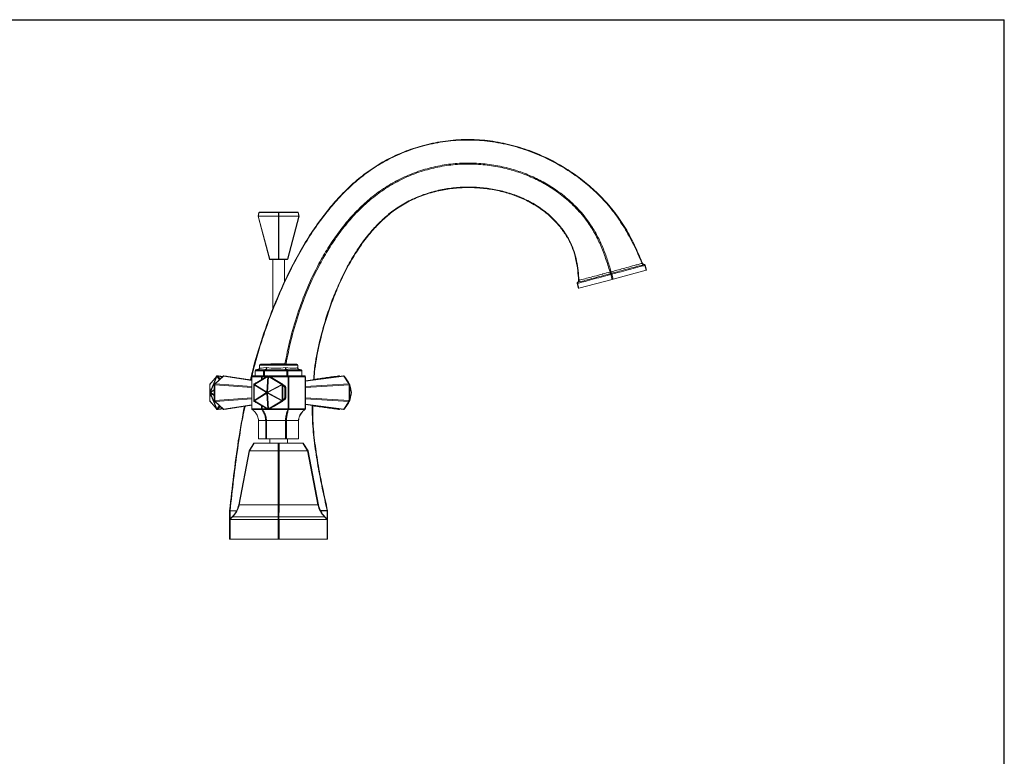
# Model space of a CAD drawing. Extents: x 0 to 1496, y 0 to 770.
# Drawn here: x 587 to 1089, y 395 to 770 of the extents above; entities that cross this region are included whole.
import ezdxf

# ---------------------------------------------------------------- set-up
doc = ezdxf.new("R2010")
doc.units = 0
doc.header["$LTSCALE"] = 10
doc.header["$MEASUREMENT"] = 0
doc.linetypes.add('CONTINUA', pattern=[0])
doc.layers.add('M', color=6, linetype='CONTINUA')
doc.layers.add('QUOTE', color=4, linetype='CONTINUA')

# ---------------------------------------------------------------- blocks, each defined once
blk = doc.blocks.new('A$C3A8A25B2')
at = {"layer": 'M', "linetype": 'Continuous', "lineweight": 15}
for p, q in [((566.07, 602.18), (566.55, 603.98)), ((566.65, 603.98), (566.17, 602.18)), ((576.46, 603.98), (566.65, 603.98)), ((566.75, 604.13), (576.56, 604.13)), ((576.46, 602.18), (576.46, 603.98)), ((576.56, 604.13), (586.37, 604.13)), ((586.46, 603.98), (576.65, 603.98)), ((576.65, 603.98), (576.65, 602.18)), ((586.95, 602.18), (586.46, 603.98)), ((586.56, 603.98), (587.04, 602.18)), ((571.91, 580.28), (566.07, 602.08)), ((566.17, 602.18), (576.46, 602.18)), ((566.17, 602.08), (572.01, 580.28)), ((576.46, 602.08), (566.17, 602.08)), ((576.46, 580.28), (576.46, 602.08)), ((576.65, 602.18), (586.95, 602.18)), ((576.65, 602.08), (576.65, 580.28)), ((586.95, 602.08), (576.65, 602.08)), ((581.1, 580.28), (586.95, 602.08)), ((587.04, 602.08), (581.2, 580.28)), ((572.01, 580.28), (576.46, 580.28)), ((576.56, 580.13), (572.1, 580.13)), ((581.01, 580.13), (576.56, 580.13)), ((576.65, 580.28), (581.1, 580.28)), ((746.55, 569.96), (745.89, 572.42)), ((746.42, 572.56), (747.08, 570.1)), ((763.98, 574.63), (747.08, 570.1)), ((763.98, 574.63), (763.33, 577.09)), ((763.54, 577.15), (764.2, 574.69)), ((729.43, 565.37), (728.77, 567.82)), ((728.99, 567.88), (729.64, 565.43)), ((746.55, 569.96), (729.64, 565.43)), ((564.67, 523.32), (564.63, 523.32)), ((564.67, 523.32), (564.67, 520.7)), ((565.77, 523.32), (564.67, 523.32)), ((566.14, 524.06), (565.01, 523.8)), ((565.01, 523.8), (566.12, 523.8)), ((584.19, 526.2), (566.81, 526.2)), ((567.31, 526.7), (583.8, 526.7)), ((568.91, 523.32), (567.81, 523.32)), ((568.15, 523.8), (569.26, 523.8)), ((569.3, 523.32), (568.91, 523.32)), ((568.91, 520.7), (568.91, 523.32)), ((569.26, 523.8), (569.96, 524.06)), ((572.28, 523.32), (569.3, 523.32)), ((569.3, 523.32), (569.3, 520.7)), ((570.06, 524.06), (569.36, 523.8)), ((569.36, 523.8), (572.33, 523.8)), ((572.63, 526.9), (572.64, 526.9)), ((572.63, 526.9), (572.63, 526.7)), ((572.64, 526.9), (572.82, 526.9)), ((572.64, 526.9), (572.64, 526.7)), ((572.82, 526.9), (572.99, 526.9)), ((572.82, 526.9), (572.82, 526.7)), ((572.99, 526.9), (573.85, 526.9)), ((572.99, 526.9), (572.99, 526.7)), ((573.85, 526.9), (573.89, 526.9)), ((573.85, 526.9), (573.85, 526.7)), ((573.89, 526.9), (573.95, 526.9)), ((573.89, 526.9), (573.89, 526.7)), ((573.95, 526.9), (573.95, 526.7)), ((573.95, 526.9), (574, 526.9)), ((574, 526.9), (574.02, 526.9)), ((574, 526.9), (574, 526.7)), ((574.02, 526.9), (574.14, 526.9)), ((574.02, 526.9), (574.02, 526.7)), ((574.14, 526.9), (574.15, 526.9)), ((574.14, 526.9), (574.14, 526.7)), ((574.15, 526.9), (574.21, 526.9)), ((574.15, 526.9), (574.15, 526.7)), ((574.21, 526.9), (575.14, 526.9)), ((574.21, 526.9), (574.21, 526.7)), ((575.14, 526.9), (577.04, 526.9)), ((575.14, 526.9), (575.14, 526.7)), ((577.04, 526.9), (577.98, 526.9)), ((577.04, 526.9), (577.04, 526.7)), ((580.72, 523.32), (577.75, 523.32)), ((577.8, 523.8), (580.78, 523.8)), ((577.98, 526.9), (578.2, 526.9)), ((577.98, 526.9), (577.98, 526.7)), ((578.2, 526.9), (578.44, 526.9)), ((578.2, 526.9), (578.2, 526.7)), ((578.44, 526.9), (578.91, 526.9)), ((578.44, 526.9), (578.44, 526.7)), ((578.91, 526.9), (579.29, 526.9)), ((578.91, 526.9), (578.91, 526.7)), ((579.29, 526.9), (579.61, 526.9)), ((579.29, 526.9), (579.29, 526.7)), ((579.61, 526.9), (579.92, 526.9)), ((579.61, 526.9), (579.61, 526.7)), ((579.92, 526.9), (580.18, 526.9)), ((579.92, 526.9), (579.92, 526.7)), ((580.18, 526.9), (580.27, 526.9)), ((580.18, 526.9), (580.18, 526.7)), ((580.27, 526.9), (580.35, 526.9)), ((580.27, 526.9), (580.27, 526.7)), ((580.35, 526.9), (580.4, 526.9)), ((580.35, 526.9), (580.35, 526.7)), ((580.78, 523.8), (580.36, 524.06)), ((580.4, 526.9), (580.43, 526.9)), ((580.4, 526.9), (580.4, 526.7)), ((580.43, 526.9), (580.43, 526.7)), ((580.48, 524.06), (580.9, 523.8)), ((581.19, 523.32), (580.72, 523.32)), ((580.72, 520.7), (580.72, 523.32)), ((580.9, 523.8), (582.77, 523.8)), ((581.19, 523.32), (581.19, 520.7)), ((583.06, 523.32), (581.19, 523.32)), ((583.8, 526.7), (585.81, 526.7)), ((586.31, 526.2), (584.19, 526.2)), ((586.21, 523.8), (588.08, 523.8)), ((588.37, 523.32), (586.5, 523.32)), ((588.08, 523.8), (586.96, 524.06)), ((588.48, 523.32), (588.37, 523.32)), ((588.37, 520.7), (588.37, 523.32)), ((544.89, 520.45), (541.51, 516.43)), ((541.65, 512.4), (544.89, 520.45)), ((545.01, 520.45), (541.77, 512.4)), ((548.47, 520.68), (544.14, 516.65)), ((546.35, 518.85), (545.01, 520.45)), ((547.95, 520.34), (545.5, 520.68)), ((545.5, 520.68), (546.73, 519.21)), ((562.92, 518.46), (548.47, 520.68)), ((562.96, 520.2), (562.92, 520.2)), ((562.96, 520.2), (562.96, 503.9)), ((567.83, 520.2), (562.96, 520.2)), ((563.05, 520.7), (567.9, 520.7)), ((571.13, 520.45), (564.24, 516.43)), ((567.83, 518.79), (567.83, 520.2)), ((568.23, 520.2), (567.83, 520.2)), ((568.23, 520.2), (568.23, 519.02)), ((570.24, 520.2), (568.23, 520.2)), ((568.27, 520.7), (571.1, 520.7)), ((570.59, 512.4), (571.13, 520.45)), ((571.36, 520.45), (570.82, 512.4)), ((578.25, 516.43), (571.36, 520.45)), ((571.52, 520.7), (581.34, 520.7)), ((571.56, 520.68), (571.56, 520.68)), ((581.36, 520.2), (572.38, 520.2)), ((581.36, 503.9), (581.36, 520.2)), ((581.83, 520.2), (581.36, 520.2)), ((581.78, 520.7), (589.99, 520.7)), ((581.83, 520.2), (581.83, 503.9)), ((590.08, 520.2), (581.83, 520.2)), ((590.08, 503.9), (590.08, 520.2)), ((590.19, 520.2), (590.08, 520.2)), ((609.82, 520.68), (590.19, 518.14)), ((607.02, 520.68), (594.64, 518.94)), ((606.73, 520.36), (607.02, 520.68)), ((612.38, 516.65), (609.82, 520.68)), ((541.45, 516.22), (541.45, 508.18)), ((541.6, 512.2), (541.45, 516.22)), ((541.45, 508.18), (541.6, 512.2)), ((541.51, 516.43), (541.65, 512.4)), ((541.77, 512.4), (543.75, 513.61)), ((543.75, 513.37), (541.82, 512.2)), ((541.82, 512.2), (543.75, 511.03)), ((543.75, 516.22), (543.98, 516.22)), ((543.98, 516.22), (543.98, 508.18)), ((562.92, 514.88), (543.98, 516.22)), ((544.14, 516.65), (562.92, 515.32)), ((564.12, 516.22), (563.92, 516.22)), ((564.12, 516.22), (564.12, 508.18)), ((570.47, 512.2), (564.12, 516.22)), ((564.12, 508.18), (570.47, 512.2)), ((564.24, 516.43), (570.59, 512.4)), ((570.82, 512.4), (578.25, 516.43)), ((578.37, 516.22), (570.93, 512.2)), ((570.93, 512.2), (578.37, 508.18)), ((578.37, 508.18), (578.37, 516.22)), ((578.7, 516.22), (578.37, 516.22)), ((578.46, 516.65), (578.46, 516.65)), ((578.7, 516.22), (578.7, 508.18)), ((579.72, 514.83), (578.7, 516.22)), ((578.77, 516.29), (579.8, 515.69)), ((579.72, 509.57), (579.72, 514.83)), ((580.29, 514.83), (579.72, 514.83)), ((580.29, 514.83), (580.29, 509.57)), ((590.19, 515.27), (612.38, 516.65)), ((612.47, 516.22), (590.19, 514.84)), ((612.47, 508.18), (612.47, 516.22)), ((612.83, 516.22), (612.47, 516.22)), ((613.72, 512.2), (612.83, 516.22)), ((612.83, 516.22), (612.83, 508.18)), ((612.83, 508.18), (613.72, 512.2)), ((541.65, 512), (541.51, 507.97)), ((541.51, 507.97), (544.89, 503.95)), ((544.89, 503.95), (541.65, 512)), ((543.75, 510.79), (541.77, 512)), ((541.77, 512), (545.01, 503.95)), ((543.98, 508.18), (543.75, 508.18)), ((543.98, 508.18), (562.92, 509.52)), ((562.92, 509.08), (544.14, 507.75)), ((544.14, 507.75), (548.47, 503.72)), ((564.12, 508.18), (563.92, 508.18)), ((570.59, 512), (564.24, 507.97)), ((564.24, 507.97), (571.13, 503.95)), ((571.13, 503.95), (570.59, 512)), ((578.25, 507.97), (570.82, 512)), ((570.82, 512), (571.36, 503.95)), ((571.36, 503.95), (578.25, 507.97)), ((578.7, 508.18), (578.37, 508.18)), ((578.46, 507.74), (578.46, 507.75)), ((578.7, 508.18), (579.72, 509.57)), ((579.8, 508.71), (578.77, 508.11)), ((580.29, 509.57), (579.72, 509.57)), ((590.19, 509.56), (612.47, 508.18)), ((612.38, 507.75), (590.19, 509.12)), ((609.82, 503.72), (612.38, 507.75)), ((612.83, 508.18), (612.47, 508.18)), ((545.01, 503.95), (546.35, 505.55)), ((546.73, 505.19), (545.5, 503.72)), ((545.5, 503.72), (547.95, 504.06)), ((548.47, 503.72), (562.92, 505.94)), ((567.83, 503.9), (567.83, 505.6)), ((568.23, 505.38), (568.23, 503.9)), ((571.56, 503.72), (571.56, 503.72)), ((590.19, 506.26), (609.82, 503.72)), ((593.95, 505.56), (607.02, 503.72)), ((607.02, 503.72), (606.73, 504.04)), ((566.38, 498), (566.38, 488.7)), ((566.38, 498), (569.99, 498)), ((569.99, 488.7), (569.99, 498)), ((570.38, 498), (570.38, 488.7)), ((570.38, 498), (580.09, 498)), ((580.09, 488.7), (580.09, 498)), ((580.55, 498), (580.55, 488.7)), ((580.55, 498), (586.66, 498)), ((586.66, 488.7), (586.66, 498)), ((566.38, 488.7), (566.35, 488.7)), ((566.38, 488.7), (569.99, 488.7)), ((570.38, 488.7), (569.99, 488.7)), ((570.38, 488.7), (580.09, 488.7)), ((580.55, 488.7), (580.09, 488.7)), ((580.55, 488.7), (586.66, 488.7)), ((586.76, 488.7), (586.66, 488.7)), ((556.22, 455.07), (561.56, 482.5)), ((561.8, 482.5), (556.47, 455.07)), ((561.56, 482.5), (563.96, 486.5)), ((561.56, 482.5), (561.56, 482.5)), ((564.17, 486.5), (561.77, 482.5)), ((564.17, 486.5), (563.96, 486.5)), ((576.34, 486.5), (564.17, 486.5)), ((576.31, 455.07), (576.31, 482.5)), ((576.77, 486.5), (576.34, 486.5)), ((576.34, 482.5), (576.34, 486.5)), ((588.94, 486.5), (576.77, 486.5)), ((576.77, 486.5), (576.77, 482.5)), ((576.8, 482.5), (576.8, 455.07)), ((589.16, 486.5), (588.94, 486.5)), ((591.34, 482.5), (588.94, 486.5)), ((589.16, 486.5), (591.55, 482.5)), ((596.64, 455.07), (591.31, 482.5)), ((591.55, 482.5), (591.56, 482.5)), ((591.56, 482.5), (596.89, 455.07)), ((551.56, 447.5), (551.56, 451.97)), ((551.81, 451.97), (551.56, 451.97)), ((551.81, 451.97), (551.81, 447.75)), ((556.47, 455.07), (576.31, 455.07)), ((576.8, 455.07), (596.64, 455.07)), ((601.31, 447.75), (601.31, 451.94)), ((601.56, 451.94), (601.31, 451.94)), ((601.56, 451.94), (601.56, 447.5)), ((551.56, 447.51), (552.93, 448.87)), ((551.56, 447.5), (551.56, 447.51)), ((551.56, 437.5), (551.56, 447.5)), ((553.11, 448.87), (551.74, 447.51)), ((551.81, 447.5), (576.31, 447.5)), ((551.81, 447.5), (551.81, 437.5)), ((576.38, 448.87), (553.11, 448.87)), ((576.31, 437.5), (576.31, 447.5)), ((576.38, 447.51), (576.38, 448.87)), ((600.01, 448.87), (576.73, 448.87)), ((576.73, 448.87), (576.73, 447.51)), ((576.81, 447.5), (601.31, 447.5)), ((576.81, 447.5), (576.81, 437.5)), ((601.37, 447.51), (600.01, 448.87)), ((600.18, 448.87), (601.55, 447.51)), ((601.31, 437.5), (601.31, 447.5)), ((601.55, 447.51), (601.56, 447.5)), ((601.56, 447.5), (601.56, 437.5)), ((551.81, 437.5), (551.56, 437.5)), ((551.81, 437.5), (576.31, 437.5)), ((576.81, 437.5), (576.31, 437.5)), ((576.81, 437.5), (601.31, 437.5)), ((601.56, 437.5), (601.31, 437.5))]:
    blk.add_line(p, q, dxfattribs=at)
at = {"layer": 'M', "linetype": 'Continuous', "lineweight": 15, "flags": 128}
for points in [[(566.65, 603.98), (566.65, 604.01), (566.66, 604.04), (566.67, 604.06), (566.68, 604.09), (566.7, 604.1), (566.71, 604.12), (566.73, 604.13), (566.75, 604.13)], [(576.56, 604.13), (576.54, 604.13), (576.52, 604.12), (576.51, 604.1), (576.49, 604.09), (576.48, 604.06), (576.47, 604.04), (576.46, 604.01), (576.46, 603.98)], [(576.56, 604.13), (576.57, 604.13), (576.59, 604.12), (576.6, 604.1), (576.62, 604.09), (576.63, 604.06), (576.64, 604.04), (576.65, 604.01), (576.65, 603.98)], [(586.37, 604.13), (586.38, 604.13), (586.4, 604.12), (586.41, 604.1), (586.43, 604.09), (586.44, 604.06), (586.45, 604.04), (586.46, 604.01), (586.46, 603.98)], [(572.01, 580.28), (572.01, 580.25), (572.02, 580.22), (572.03, 580.19), (572.04, 580.17), (572.06, 580.15), (572.07, 580.14), (572.09, 580.13), (572.1, 580.13)], [(576.46, 580.28), (576.46, 580.25), (576.47, 580.22), (576.48, 580.19), (576.49, 580.17), (576.51, 580.15), (576.52, 580.14), (576.54, 580.13), (576.56, 580.13)], [(576.65, 580.28), (576.65, 580.25), (576.64, 580.22), (576.63, 580.19), (576.62, 580.17), (576.6, 580.15), (576.59, 580.14), (576.57, 580.13), (576.56, 580.13)], [(581.1, 580.28), (581.1, 580.25), (581.09, 580.22), (581.08, 580.19), (581.07, 580.17), (581.05, 580.15), (581.04, 580.14), (581.02, 580.13), (581.01, 580.13)], [(763.03, 577.52), (763.08, 577.51), (763.13, 577.49), (763.17, 577.45), (763.21, 577.4), (763.24, 577.34), (763.27, 577.26), (763.28, 577.18), (763.3, 577.09)], [(763.05, 577.52), (763.1, 577.51), (763.15, 577.49), (763.19, 577.45), (763.23, 577.4), (763.27, 577.34), (763.29, 577.26), (763.31, 577.18), (763.33, 577.09)], [(746.42, 572.56), (746.36, 572.54), (746.3, 572.53), (746.23, 572.51), (746.16, 572.49), (746.09, 572.47), (746.02, 572.45), (745.95, 572.43), (745.89, 572.42)], [(763.54, 577.15), (763.54, 577.15), (763.53, 577.15), (763.51, 577.14), (763.48, 577.14), (763.45, 577.13), (763.42, 577.12), (763.37, 577.11), (763.33, 577.09)], [(763.98, 574.63), (764.03, 574.65), (764.08, 574.66), (764.11, 574.67), (764.14, 574.68), (764.17, 574.68), (764.19, 574.69), (764.2, 574.69), (764.2, 574.69)], [(728.99, 567.88), (728.94, 567.87), (728.9, 567.86), (728.86, 567.85), (728.83, 567.84), (728.8, 567.83), (728.79, 567.83), (728.78, 567.83), (728.77, 567.82)], [(729.02, 568.4), (728.98, 568.37), (728.95, 568.32), (728.93, 568.27), (728.92, 568.2), (728.92, 568.13), (728.93, 568.05), (728.96, 567.97), (728.99, 567.88)], [(729.04, 568.41), (729.01, 568.38), (728.98, 568.33), (728.96, 568.28), (728.95, 568.21), (728.95, 568.14), (728.96, 568.06), (728.99, 567.98), (729.02, 567.9)], [(746.55, 569.96), (746.61, 569.98), (746.68, 570), (746.74, 570.01), (746.81, 570.03), (746.89, 570.05), (746.95, 570.07), (747.02, 570.09), (747.08, 570.1)], [(729.43, 565.37), (729.43, 565.38), (729.44, 565.38), (729.46, 565.38), (729.49, 565.39), (729.52, 565.4), (729.55, 565.41), (729.6, 565.42), (729.64, 565.43)]]:
    blk.add_lwpolyline(points, dxfattribs=at)
at = {"layer": 'M', "linetype": 'Continuous', "lineweight": 15}
for centre, radius, start, end in [((566.75, 603.93), 0.2, 90, 165), ((566.6, 603.85), 0.139, 69.6086, 110.3914), ((576.56, 603.36), 0.632, 81.2088, 98.7912), ((586.37, 603.93), 0.2, 15, 90), ((586.51, 603.85), 0.139, 69.6086, 110.3914), ((566.26, 602.13), 0.2, 165, 195), ((566.12, 602.05), 0.139, 69.6086, 110.3914), ((566.12, 602.21), 0.139, 249.6086, 290.3914), ((566.56, 602.13), 0.394, 172.4524, 187.5476), ((576.56, 601.56), 0.632, 81.2088, 98.7912), ((576.85, 602.13), 0.394, 172.4518, 187.5482), ((576.56, 602.7), 0.632, 261.2088, 278.7912), ((576.26, 602.13), 0.394, 352.4518, 7.5482), ((586.99, 602.05), 0.139, 69.6086, 110.3914), ((586.55, 602.13), 0.394, 352.4524, 7.5476), ((586.99, 602.21), 0.139, 249.6086, 290.3914), ((586.85, 602.13), 0.2, 345, 15), ((572.1, 580.33), 0.2, 195, 270), ((571.96, 580.41), 0.139, 249.6091, 290.3909), ((576.56, 580.9), 0.632, 261.2088, 278.7912), ((581.01, 580.33), 0.2, 270, 345), ((581.15, 580.41), 0.139, 249.6091, 290.3909), ((762.36, 577.08), 1.12, 103.4366, 114.7867), ((762.15, 577.57), 0.56, 93.5207, 116.478), ((763.03, 577.41), 0.117, 90.1781, 119.815), ((762.76, 577.01), 0.543, 9.0375, 66.5701), ((763.06, 577.02), 0.5, 15, 90.7161), ((746.53, 571.26), 2.63, 100.3146, 112.2008), ((746.43, 571.4), 2.44, 98.5866, 111.4159), ((746.37, 572.61), 0.536, 142.4595, 201.2651), ((746.44, 572.52), 0.584, 128.9838, 190.1112), ((746.45, 572.53), 0.574, 128.887, 191.0834), ((746.14, 572.47), 0.513, 97.2729, 112.7256), ((745.9, 572.48), 0.53, 8.5177, 68.4915), ((729.25, 567.95), 0.5, 117.6835, 195), ((729.52, 568.09), 0.533, 142.0135, 201.3952), ((729.1, 568.31), 0.116, 91.4145, 118.5697), ((729.79, 568.65), 0.804, 91.899, 107.5562), ((729.77, 568.99), 0.426, 90.0388, 119.9616), ((565.13, 523.32), 0.5, 103.2025, 180), ((565.16, 523.33), 0.495, 107.6793, 181.2928), ((565.02, 523.79), 0.0122, 104.5323, 139.0915), ((566.27, 523.33), 0.495, 107.6792, 181.2927), ((566.15, 524.05), 0.0121, 104.4099, 139.2139), ((567.31, 526.2), 0.5, 90, 180), ((568.3, 523.33), 0.495, 107.6793, 181.2928), ((569.41, 523.33), 0.495, 107.6793, 181.2927), ((569.31, 523.49), 0.316, 80.762, 99.238), ((570.75, 523.4), 1.45, 163.9507, 183.1919), ((570.01, 523.75), 0.315, 80.7471, 99.2529), ((573.73, 523.4), 1.45, 163.9507, 183.1918), ((579.2, 523.4), 1.45, 163.9507, 183.1918), ((580.42, 523.62), 0.443, 82.2013, 97.7987), ((582.18, 523.4), 1.45, 163.9508, 183.1918), ((580.84, 523.36), 0.444, 82.2139, 97.7861), ((580.7, 523.35), 0.495, 356.2928, 65.7177), ((582.57, 523.35), 0.495, 356.2928, 65.7177), ((585.81, 526.2), 0.5, 0, 90), ((586.01, 523.35), 0.495, 356.2931, 65.7175), ((586.97, 524.05), 0.0152, 80.507, 132.6443), ((588.09, 523.79), 0.0153, 80.5424, 132.6088), ((587.88, 523.35), 0.495, 356.2931, 65.7175), ((587.98, 523.32), 0.5, 0, 76.7975), ((545.18, 520.38), 0.297, 140.0896, 166.011), ((544.95, 520.18), 0.272, 77.921, 102.079), ((545.33, 520.25), 0.5, 82.1654, 139.9295), ((545.47, 520.09), 0.589, 87.1311, 142.2188), ((545.38, 520.59), 0.148, 33.2589, 79.8575), ((548.58, 520.25), 0.5, 81.2691, 132.8795), ((548.42, 520.4), 0.28, 81.0444, 130.6881), ((548.63, 520.5), 0.238, 83.5599, 133.427), ((571.31, 520.25), 0.5, 59.7289, 120.2711), ((571.49, 520.69), 0.435, 181.3059, 213.2687), ((571.25, 519.3), 1.15, 84.2289, 95.7711), ((571.84, 520.24), 0.519, 121.6548, 155.7432), ((607.15, 520.58), 0.16, 99.8292, 144.3346), ((607.04, 520.09), 0.587, 37.6871, 92.5756), ((607.19, 520.25), 0.5, 41.6888, 97.9832), ((607.35, 520.39), 0.287, 16.8456, 41.4773), ((609.77, 520.25), 0.5, 32.4717, 97.369), ((609.71, 520.61), 0.127, 28.974, 88.4717), ((609.88, 520.29), 0.387, 34.6848, 98.9268), ((541.95, 516.22), 0.5, 139.9295, 180), ((541.86, 516.22), 0.41, 149.4076, 179.2652), ((541.8, 516.35), 0.297, 140.089, 166.0145), ((544.25, 516.22), 0.5, 132.8795, 180), ((544.09, 516.38), 0.276, 80.681, 131.0517), ((544.67, 516.22), 0.688, 140.8419, 179.6653), ((564.42, 516.22), 0.5, 120.2711, 180), ((564.98, 515.87), 0.926, 143.0079, 157.5304), ((564.49, 516.63), 0.325, 175.7008, 218.8728), ((578.73, 516.21), 0.519, 121.6537, 155.7461), ((576.89, 515.51), 1.64, 25.6333, 33.8287), ((578.2, 516.22), 0.5, 36.0678, 59.7289), ((578.21, 516.22), 0.498, 359.8418, 36.0586), ((578.22, 516.48), 1.76, 316.9357, 333.3755), ((612.43, 516.26), 0.397, 35.5463, 98.0653), ((611.28, 516.2), 1.19, 1.2823, 22.6706), ((612.33, 516.22), 0.5, 12.4161, 32.4717), ((612.44, 516.24), 0.396, 356.705, 12.3732), ((541.86, 508.18), 0.41, 180.7342, 210.592), ((541.95, 508.18), 0.5, 180, 220.0705), ((541.8, 508.04), 0.296, 193.9862, 219.9132), ((544.25, 508.18), 0.5, 180, 227.1205), ((544.09, 508.02), 0.28, 229.3109, 278.9564), ((544.67, 508.18), 0.688, 180.334, 219.1581), ((564.42, 508.18), 0.5, 180, 239.7289), ((564.98, 508.53), 0.926, 202.4682, 216.9918), ((564.49, 507.77), 0.325, 141.1252, 184.3013), ((576.89, 508.89), 1.64, 326.1717, 334.3681), ((578.73, 508.19), 0.519, 204.2568, 238.3434), ((578.2, 508.18), 0.5, 300.2711, 323.9322), ((578.21, 508.18), 0.498, 323.9376, 0.162), ((578.22, 507.92), 1.76, 26.6107, 43.0791), ((611.28, 508.2), 1.19, 337.3294, 358.7181), ((612.44, 508.13), 0.387, 261.0757, 325.3127), ((612.33, 508.18), 0.5, 327.5283, 347.5839), ((612.44, 508.15), 0.395, 347.6094, 3.3123), ((545.18, 504.02), 0.296, 193.9789, 219.9204), ((544.95, 504.22), 0.272, 257.9074, 282.0926), ((545.33, 504.15), 0.5, 220.0705, 277.8346), ((545.47, 504.31), 0.589, 217.7791, 272.8696), ((545.38, 503.8), 0.148, 280.1514, 326.7322), ((548.42, 504), 0.276, 228.9495, 279.318), ((548.58, 504.15), 0.5, 227.1205, 278.7309), ((548.63, 503.9), 0.241, 226.9834, 276.0298), ((563.33, 503.91), 0.407, 181.7898, 233.8783), ((563.37, 503.9), 0.412, 179.5944, 229.5676), ((568.25, 503.9), 0.411, 179.424, 229.4912), ((568.27, 503.85), 0.388, 172.9395, 223.7805), ((569, 504.01), 0.878, 187.4254, 209.2946), ((570.08, 503.88), 1.85, 179.4131, 189.2243), ((571.38, 503.75), 0.325, 141.1262, 184.3002), ((571.31, 504.15), 0.5, 239.7289, 300.2711), ((571.25, 505.1), 1.15, 264.2224, 275.7776), ((571.84, 504.16), 0.519, 204.2538, 238.3463), ((583.21, 503.87), 1.85, 179.0087, 188.8304), ((577.12, 504.59), 4.4, 346.8043, 351.0037), ((581.31, 503.82), 0.449, 327.8875, 9.9205), ((581.38, 503.89), 0.445, 316.7579, 1.4365), ((589.64, 503.89), 0.447, 316.6026, 1.1527), ((589.7, 503.93), 0.444, 308.4098, 355.9221), ((607.04, 504.31), 0.587, 267.4237, 322.315), ((607.15, 503.82), 0.16, 215.6741, 260.1621), ((607.19, 504.15), 0.5, 262.0168, 318.3112), ((607.35, 504.01), 0.287, 318.5227, 343.1544), ((609.77, 504.15), 0.5, 262.631, 327.5283), ((609.71, 503.78), 0.122, 270.1779, 332.3764), ((609.88, 504.11), 0.387, 261.0732, 325.3152), ((552.06, 451.97), 0.5, 173.5958, 180), ((551.85, 452.74), 0.767, 247.7701, 266.7709), ((551.85, 452.74), 0.767, 247.7695, 266.7712), ((551.64, 450.92), 1.12, 81.4348, 94.1829), ((552.8, 451.98), 0.998, 177.3272, 179.9848), ((544.44, 457.36), 12, 315, 349), ((556.35, 454.63), 0.452, 74.2419, 105.7581), ((576.56, 452.96), 2.12, 83.352, 96.648), ((596.77, 454.63), 0.452, 74.2419, 105.7581), ((608.67, 457.36), 12, 191, 225), ((601.44, 451.61), 0.463, 76.68, 107.1503), ((601.25, 452.39), 0.443, 277.3011, 311.6666), ((600.32, 451.95), 0.986, 359.9604, 5.7997), ((601.25, 452.38), 0.443, 277.3026, 311.6651), ((601.06, 451.94), 0.5, 0, 12.5245), ((553.02, 448.73), 0.168, 58.3246, 121.6754), ((576.56, 448.25), 0.651, 74.2384, 105.7616), ((600.09, 448.73), 0.168, 58.3246, 121.6754)]:
    blk.add_arc(centre, radius, start, end, dxfattribs=at)
for centre, major_axis, ratio, start_param, end_param in [((576.8, 526.58), (10.75, 2.7), 0.092641, 2.988982, 3.234354), ((576.56, 527.55), (9.75, 2.71), 0.100847, 3.113584, 4.013407), ((576.8, 526.58), (10.75, 2.7), 0.092641, 3.75469, 4.000063), ((576.59, 526.58), (10.75, 0.45), 0.264604, 4.048279, 4.293651), ((576.56, 527.55), (9.75, 0.46), 0.291629, 4.027587, 5.074785), ((576.59, 526.58), (10.75, 0.45), 0.264604, 4.813987, 5.05936), ((576.56, 527.55), (9.74, -2.33), 0.174057, 5.130194, 6.177392), ((576.35, 526.58), (10.74, -2.32), 0.159386, 5.14102, 5.386393), ((576.56, 527.55), (9.75, -2.71), 0.100847, 0.028009, 0.175383), ((576.35, 526.58), (10.74, -2.32), 0.159386, 5.906728, 6.152101), ((564.56, 520.2), (1.61, 0), 0.933293, 2.801756, 3.141593), ((569.02, 520.2), (0, 1.5), 0.788641, 1.230959, 1.570796), ((569.02, 520.2), (0, 1.5), 0.527569, 1.230959, 1.570796), ((581.01, 520.2), (0, 1.5), 0.233887, 4.712389, 5.052226), ((581.01, 520.2), (0, 1.5), 0.543906, 4.712389, 5.052226), ((588.55, 520.2), (1.53, 0), 0.977968, 0, 0.339837), ((579.22, 514.83), (0.14, 0.484), 0.98185, 5.001139, 5.631943), ((579.29, 514.83), (0.346, 0.941), 0.990449, 5.068064, 6.109053), ((579.22, 509.57), (-0.14, 0.484), 0.98185, 3.792834, 4.423639), ((579.29, 509.57), (-0.346, 0.941), 0.990449, 3.315725, 4.356714), ((562.03, 482.32), (0.474, -0.182), 0.198712, 2.220424, 3.106633), ((562.31, 483.76), (0.56, 1.24), 0.293436, 3.203084, 3.273002), ((576.56, 483.76), (0.28, 1.25), 0.332552, 3.214926, 3.284844), ((576.56, 482.32), (0.5, 0), 0.409235, 1.127692, 2.013901), ((576.56, 483.76), (-0.28, 1.25), 0.332552, 2.998341, 3.06826), ((590.8, 483.76), (-0.56, 1.24), 0.293436, 3.010183, 3.080102), ((591.08, 482.32), (0.474, 0.182), 0.198712, 0.034959, 0.921169), ((544.44, 457.36), (12.25, 0), 0.979592, 5.497787, 6.091199), ((576.56, 457.36), (0, 12), 0.020833, 1.762783, 2.356194), ((576.56, 457.36), (0, 12), 0.020833, 3.926991, 4.520403), ((608.67, 457.36), (12.25, 0), 0.979592, 3.333579, 3.926991), ((552.06, 447.29), (0.498, -0.206), 0.196262, 2.337743, 3.060477), ((552.06, 448), (0.433, 0.433), 0.57735, 3.50296, 3.665191), ((576.56, 448), (0.433, 0.433), 0.57735, 3.665191, 3.827423), ((576.56, 447.29), (0.5, 0), 0.45685, 1.209429, 1.932163), ((576.56, 448), (0.433, -0.433), 0.57735, 5.597355, 5.759587), ((601.06, 448), (0.433, -0.433), 0.57735, 5.759587, 5.921818), ((601.06, 447.29), (0.498, 0.206), 0.196262, 0.081116, 0.80385)]:
    blk.add_ellipse(centre, major_axis=major_axis, ratio=ratio, start_param=start_param, end_param=end_param, dxfattribs=at)
for points, knots in [([(562.2, 518.66), (562.53, 520.11), (564.2, 527.49), (568.23, 540.52), (573.67, 555.42), (579.05, 567.8), (583.93, 577.82), (589.35, 587.57), (595.36, 596.95), (601.74, 605.49), (608.45, 613.13), (615.46, 619.83), (623.13, 625.85), (631.49, 630.97), (640.43, 635.13), (650.05, 638.36), (660.27, 640.5), (670.95, 641.42), (681.77, 641.04), (692.56, 639.26), (703.17, 636.22), (712.77, 632.25), (721.34, 627.64), (728.93, 622.62), (736.03, 616.94), (742.72, 610.48), (748.81, 603.17), (754.18, 595.06), (758.54, 586.65), (760.95, 580.92), (762.1, 578.18)], [0, 0, 0, 0, 0.015185, 0.077156, 0.13905, 0.176818, 0.214697, 0.252564, 0.290345, 0.328029, 0.360876, 0.393776, 0.426581, 0.459914, 0.49336, 0.526704, 0.562961, 0.59935, 0.635597, 0.6729, 0.710342, 0.747668, 0.778404, 0.809272, 0.840131, 0.870856, 0.903751, 0.936756, 0.969674, 1, 1, 1, 1]), ([(761.89, 578.1), (760.62, 581), (758.07, 586.8), (753.58, 595.18), (748.43, 603.16), (742.5, 610.37), (735.87, 616.74), (728.79, 622.42), (721.21, 627.42), (712.66, 632.02), (703.08, 635.98), (692.5, 639.02), (681.74, 640.79), (670.95, 641.17), (660.3, 640.25), (650.11, 638.12), (640.51, 634.91), (631.6, 630.77), (623.25, 625.67), (615.6, 619.67), (608.6, 612.98), (601.9, 605.36), (595.53, 596.84), (589.52, 587.48), (584.11, 577.74), (579.24, 567.73), (574.29, 556.3), (569.47, 543.38), (565.55, 531.07), (563.65, 523.42), (562.97, 520.67)], [0, 0, 0, 0, 0.032482, 0.065083, 0.097565, 0.129886, 0.160831, 0.191911, 0.223, 0.253956, 0.291544, 0.329248, 0.366812, 0.403303, 0.439936, 0.476436, 0.510001, 0.543671, 0.577226, 0.610267, 0.643402, 0.676485, 0.714472, 0.752557, 0.790729, 0.828914, 0.866985, 0.918852, 0.970795, 1, 1, 1, 1]), ([(579.8, 526.9), (580.58, 530.86), (582.25, 539.41), (586.01, 552.29), (590.91, 565.43), (596.25, 576.63), (601.63, 585.95), (606.75, 593.54), (612.44, 600.7), (618.68, 607.27), (625.47, 613.11), (632.78, 618.15), (640.64, 622.33), (648.98, 625.55), (657.67, 627.83), (666.49, 629.12), (675.32, 629.38), (684.07, 628.68), (692.34, 627.11), (700.07, 624.8), (707.21, 621.89), (714.38, 618.1), (721.41, 613.28), (728.08, 607.35), (733.44, 601.21), (737.52, 595.09), (740.58, 589.25), (743.11, 583.19), (744.84, 578.02), (745.75, 574.89), (746.05, 573.85)], [0, 0, 0, 0, 0.048587, 0.104826, 0.161012, 0.217003, 0.253539, 0.290185, 0.326782, 0.363252, 0.398637, 0.434116, 0.469468, 0.505252, 0.541156, 0.576944, 0.611911, 0.646988, 0.681962, 0.712735, 0.743579, 0.774342, 0.809884, 0.845565, 0.881081, 0.90739, 0.93383, 0.960338, 0.986741, 1, 1, 1, 1]), ([(745.53, 573.69), (744.82, 576.02), (743.4, 580.67), (740.74, 587.51), (737.5, 594.11), (733.22, 600.7), (727.71, 607), (721.1, 612.89), (714.12, 617.68), (707, 621.44), (699.9, 624.34), (692.22, 626.63), (684, 628.19), (675.31, 628.88), (666.53, 628.61), (657.77, 627.33), (649.15, 625.06), (640.86, 621.85), (633.06, 617.68), (625.81, 612.68), (619.06, 606.86), (612.86, 600.33), (607.2, 593.2), (602.11, 585.64), (596.75, 576.36), (591.43, 565.2), (586.54, 552.1), (582.79, 539.32), (581.13, 530.86), (580.36, 526.96)], [0, 0, 0, 0, 0.029732, 0.059588, 0.089308, 0.118854, 0.154338, 0.189986, 0.225496, 0.25626, 0.287105, 0.317879, 0.352855, 0.387935, 0.422906, 0.458686, 0.494581, 0.530357, 0.565693, 0.601156, 0.636525, 0.673047, 0.709696, 0.746394, 0.782983, 0.839155, 0.895521, 0.951939, 1, 1, 1, 1]), ([(594.41, 518.76), (594.5, 520.08), (594.9, 525.79), (596.8, 535.78), (600.03, 548.59), (603.93, 559.73), (607.98, 569.28), (611.98, 577.31), (616.57, 585.02), (621.41, 591.75), (626.41, 597.48), (631.43, 602.26), (637.21, 606.72), (643.87, 610.55), (651.33, 613.61), (658.88, 615.66), (666.38, 616.79), (673.73, 617.12), (681.04, 616.72), (688.25, 615.59), (695.26, 613.7), (702.13, 611), (708.69, 607.39), (714.32, 603.16), (718.91, 598.58), (722.53, 593.92), (725.38, 589.1), (727.33, 584.19), (728.55, 579.35), (729.33, 574.42), (729.62, 571.11), (729.77, 569.46)], [0, 0, 0, 0, 0.018, 0.077875, 0.137783, 0.197475, 0.238036, 0.278703, 0.319299, 0.359761, 0.391094, 0.422483, 0.45377, 0.490064, 0.526537, 0.562877, 0.596096, 0.629409, 0.662639, 0.69545, 0.728347, 0.761126, 0.795463, 0.829777, 0.856447, 0.883216, 0.909851, 0.932242, 0.954775, 0.977436, 1, 1, 1, 1]), ([(729.55, 569.42), (729.41, 571.07), (729.12, 574.37), (728.33, 579.29), (727.12, 584.11), (725.16, 589), (722.32, 593.79), (718.71, 598.43), (714.15, 602.97), (708.55, 607.18), (702.02, 610.77), (695.18, 613.46), (688.2, 615.34), (681.02, 616.47), (673.73, 616.87), (666.41, 616.54), (658.93, 615.42), (651.41, 613.38), (643.98, 610.34), (637.34, 606.52), (631.58, 602.08), (626.57, 597.32), (621.59, 591.6), (616.76, 584.89), (612.18, 577.19), (608.19, 569.17), (604.14, 559.64), (600.24, 548.51), (597.01, 535.72), (595.11, 525.77), (594.71, 520.08), (594.62, 518.79)], [0, 0, 0, 0, 0.022574, 0.045245, 0.067788, 0.090188, 0.116769, 0.143483, 0.170098, 0.204341, 0.238607, 0.271359, 0.304228, 0.337012, 0.370236, 0.403544, 0.436758, 0.473086, 0.509548, 0.54583, 0.577124, 0.608521, 0.639862, 0.680389, 0.721049, 0.761783, 0.802409, 0.862234, 0.922278, 0.982286, 1, 1, 1, 1]), ([(746.06, 573.81), (746.51, 573.93), (749.11, 574.64), (753.09, 575.72), (757.22, 576.84), (759.9, 577.56), (761.2, 577.92), (761.89, 578.1)], [0, 0, 0, 0, 0.085247, 0.492592, 0.75312, 0.869214, 1, 1, 1, 1]), ([(746.09, 572.97), (746.36, 573.05), (747.71, 573.41), (753.33, 574.92), (758.69, 576.36), (762.97, 577.51)], [0, 0, 0, 0, 0.047734, 0.238671, 1, 1, 1, 1]), ([(762.97, 577.51), (762.88, 577.51), (762.67, 577.51), (762.36, 577.61), (762.07, 577.79), (761.96, 577.98), (761.9, 578.07)], [0, 0, 0, 0, 0.222032, 0.502419, 0.755357, 1, 1, 1, 1]), ([(762.12, 578.13), (762.17, 578.04), (762.27, 577.85), (762.52, 577.65), (762.78, 577.54), (762.96, 577.53), (763.03, 577.52)], [0, 0, 0, 0, 0.244637, 0.49758, 0.777964, 1, 1, 1, 1]), ([(745.87, 572.42), (745.07, 572.2), (741.05, 571.13), (735.82, 569.72), (731, 568.43), (729.41, 568), (729.02, 567.9)], [0, 0, 0, 0, 0.142225, 0.715895, 0.930654, 1, 1, 1, 1]), ([(729.1, 568.42), (729.35, 568.49), (730.68, 568.85), (736.3, 570.35), (741.66, 571.79), (745.94, 572.94)], [0, 0, 0, 0, 0.045797, 0.23702, 1, 1, 1, 1]), ([(729.77, 569.46), (730.23, 569.58), (732.84, 570.28), (736.82, 571.35), (740.47, 572.33), (743.12, 573.04), (744.39, 573.39), (745.53, 573.69)], [0, 0, 0, 0, 0.088545, 0.497115, 0.756916, 0.783427, 1, 1, 1, 1]), ([(745.94, 572.94), (745.91, 572.96), (745.86, 573), (745.75, 573.16), (745.64, 573.38), (745.57, 573.57), (745.54, 573.67)], [0, 0, 0, 0, 0.252191, 0.528932, 0.769752, 1, 1, 1, 1]), ([(746.06, 573.81), (746.08, 573.71), (746.12, 573.51), (746.14, 573.26), (746.12, 573.07), (746.09, 573.01), (746.08, 572.97)], [0, 0, 0, 0, 0.23025, 0.471076, 0.74781, 1, 1, 1, 1]), ([(763.3, 577.09), (762.5, 576.88), (758.48, 575.8), (753.26, 574.4), (748.43, 573.1), (746.82, 572.67), (746.42, 572.56)], [0, 0, 0, 0, 0.1415023, 0.7143142, 0.9287313, 1, 1, 1, 1]), ([(729.04, 568.41), (729.1, 568.44), (729.24, 568.53), (729.42, 568.74), (729.55, 569.03), (729.55, 569.25), (729.55, 569.36)], [0, 0, 0, 0, 0.195685, 0.486493, 0.747707, 1, 1, 1, 1]), ([(729.77, 569.42), (729.76, 569.31), (729.74, 569.08), (729.57, 568.78), (729.34, 568.56), (729.17, 568.46), (729.1, 568.42)], [0, 0, 0, 0, 0.2522998, 0.5135061, 0.804322, 1, 1, 1, 1]), ([(567.81, 523.32), (567.5, 523.34), (566.82, 523.39), (566.14, 523.34), (565.77, 523.32)], [0, 0, 0, 0, 0.45759, 1, 1, 1, 1]), ([(566.12, 523.8), (566.43, 523.8), (567, 523.8), (567.79, 523.8), (568.15, 523.8)], [0, 0, 0, 0, 0.54289, 1, 1, 1, 1]), ([(566.61, 524.35), (566.56, 524.29), (566.43, 524.16), (566.25, 524.09), (566.14, 524.06), (566.14, 524.06)], [0, 0, 0, 0, 0.400325, 0.996616, 1, 1, 1, 1]), ([(566.77, 524.89), (566.78, 524.82), (566.81, 524.6), (566.63, 524.35), (566.61, 524.33), (566.6, 524.31)], [0, 0, 0, 0, 0.1773075, 0.5477262, 1, 1, 1, 1]), ([(569.96, 524.06), (569.96, 524.06), (570.03, 524.09), (570.17, 524.18), (570.33, 524.41), (570.45, 524.7), (570.49, 524.93), (570.49, 525.04), (570.49, 525.05)], [0, 0, 0, 0, 0.001407, 0.24938, 0.49808, 0.737466, 0.978634, 1, 1, 1, 1]), ([(570.49, 525.05), (570.49, 525.04), (570.5, 524.93), (570.49, 524.7), (570.4, 524.41), (570.26, 524.18), (570.13, 524.09), (570.06, 524.06), (570.06, 524.06)], [0, 0, 0, 0, 0.0213662, 0.2625339, 0.5019216, 0.7506235, 0.9985918, 1, 1, 1, 1]), ([(577.75, 523.32), (576.91, 523.34), (575.09, 523.39), (573.27, 523.34), (572.28, 523.32)], [0, 0, 0, 0, 0.45759, 1, 1, 1, 1]), ([(572.33, 523.8), (573.31, 523.8), (575.12, 523.8), (576.96, 523.8), (577.8, 523.8)], [0, 0, 0, 0, 0.542889, 1, 1, 1, 1]), ([(580.36, 524.06), (580.36, 524.06), (580.32, 524.09), (580.25, 524.18), (580.17, 524.41), (580.13, 524.7), (580.13, 524.93), (580.14, 525.04), (580.14, 525.05)], [0, 0, 0, 0, 0.001408, 0.24938, 0.498083, 0.737467, 0.978634, 1, 1, 1, 1]), ([(580.14, 525.05), (580.14, 525.04), (580.15, 524.93), (580.18, 524.7), (580.26, 524.41), (580.36, 524.18), (580.44, 524.09), (580.48, 524.06), (580.48, 524.06)], [0, 0, 0, 0, 0.021366, 0.262535, 0.501922, 0.750625, 0.998597, 1, 1, 1, 1]), ([(582.77, 523.8), (583.44, 523.8), (584.68, 523.8), (585.73, 523.8), (586.21, 523.8)], [0, 0, 0, 0, 0.54289, 1, 1, 1, 1]), ([(586.5, 523.32), (585.97, 523.34), (584.83, 523.39), (583.68, 523.34), (583.06, 523.32)], [0, 0, 0, 0, 0.457589, 1, 1, 1, 1]), ([(586.2, 525.05), (586.2, 525.04), (586.2, 524.93), (586.25, 524.7), (586.36, 524.46), (586.47, 524.37), (586.5, 524.35)], [0, 0, 0, 0, 0.036574, 0.449396, 0.859165, 1, 1, 1, 1]), ([(586.96, 524.06), (586.96, 524.06), (586.85, 524.09), (586.64, 524.18), (586.39, 524.41), (586.24, 524.7), (586.2, 524.93), (586.2, 525.04), (586.2, 525.05)], [0, 0, 0, 0, 0.001406, 0.249375, 0.498079, 0.737465, 0.978634, 1, 1, 1, 1]), ([(586.52, 524.31), (586.5, 524.33), (586.48, 524.35), (586.29, 524.61), (586.33, 524.83), (586.34, 524.89)], [0, 0, 0, 0, 0.451918, 0.847647, 1, 1, 1, 1]), ([(563.02, 520.72), (563.01, 520.68), (562.94, 520.51), (562.93, 520.33), (562.92, 520.2)], [0, 0, 0, 0, 0.250537, 1, 1, 1, 1]), ([(563.01, 520.7), (563.01, 520.7), (563, 520.7), (563.03, 520.7), (563.05, 520.7)], [0, 0, 0, 0, 0.015175, 1, 1, 1, 1]), ([(567.9, 520.7), (567.93, 520.7), (567.98, 520.7), (568.11, 520.7), (568.21, 520.7), (568.27, 520.7)], [0, 0, 0, 0, 0.322314, 0.64484, 1, 1, 1, 1]), ([(581.34, 520.7), (581.39, 520.7), (581.5, 520.7), (581.66, 520.7), (581.74, 520.7), (581.78, 520.7)], [0, 0, 0, 0, 0.322315, 0.644835, 1, 1, 1, 1]), ([(589.99, 520.7), (590.02, 520.7), (590.08, 520.7), (590.09, 520.7), (590.1, 520.7)], [0, 0, 0, 0, 0.504399, 1, 1, 1, 1]), ([(590.19, 520.2), (590.19, 520.24), (590.19, 520.42), (590.13, 520.59), (590.09, 520.72)], [0, 0, 0, 0, 0.250632, 1, 1, 1, 1]), ([(541.61, 512.3), (541.61, 512.28), (541.62, 512.25), (541.65, 512.21), (541.66, 512.2)], [0, 0, 0, 0, 0.5716397, 1, 1, 1, 1]), ([(541.61, 512.09), (541.61, 512.11), (541.62, 512.15), (541.65, 512.18), (541.66, 512.2)], [0, 0, 0, 0, 0.57163, 1, 1, 1, 1]), ([(541.7, 512.41), (541.69, 512.37), (541.66, 512.3), (541.66, 512.23), (541.66, 512.2)], [0, 0, 0, 0, 0.571644, 1, 1, 1, 1]), ([(541.79, 512.3), (541.76, 512.28), (541.71, 512.25), (541.67, 512.21), (541.66, 512.2)], [0, 0, 0, 0, 0.571628, 1, 1, 1, 1]), ([(541.7, 511.99), (541.69, 512.03), (541.66, 512.1), (541.66, 512.17), (541.66, 512.2)], [0, 0, 0, 0, 0.57161, 1, 1, 1, 1]), ([(541.79, 512.09), (541.76, 512.11), (541.71, 512.15), (541.67, 512.18), (541.66, 512.2)], [0, 0, 0, 0, 0.571618, 1, 1, 1, 1]), ([(570.52, 512.3), (570.55, 512.28), (570.61, 512.25), (570.67, 512.21), (570.69, 512.2)], [0, 0, 0, 0, 0.571658, 1, 1, 1, 1]), ([(570.52, 512.09), (570.55, 512.11), (570.61, 512.15), (570.67, 512.18), (570.69, 512.2)], [0, 0, 0, 0, 0.571648, 1, 1, 1, 1]), ([(570.7, 512.41), (570.7, 512.37), (570.69, 512.3), (570.69, 512.23), (570.69, 512.2)], [0, 0, 0, 0, 0.57165, 1, 1, 1, 1]), ([(570.88, 512.3), (570.84, 512.28), (570.78, 512.25), (570.72, 512.21), (570.69, 512.2)], [0, 0, 0, 0, 0.571639, 1, 1, 1, 1]), ([(570.7, 511.99), (570.7, 512.03), (570.69, 512.1), (570.69, 512.17), (570.69, 512.2)], [0, 0, 0, 0, 0.571616, 1, 1, 1, 1]), ([(570.88, 512.09), (570.84, 512.11), (570.78, 512.15), (570.72, 512.18), (570.69, 512.2)], [0, 0, 0, 0, 0.5716292, 1, 1, 1, 1]), ([(551.56, 452.03), (552.23, 457.97), (553.58, 469.86), (555.87, 487.65), (558.03, 499.39), (559.11, 505.27)], [0, 0, 0, 0, 0.33343, 0.666851, 1, 1, 1, 1]), ([(559.48, 505.32), (559.06, 503.36), (557.55, 496.21), (555.66, 483.71), (553.59, 467.89), (552.4, 457.31), (551.81, 452.02)], [0, 0, 0, 0, 0.111545, 0.407613, 0.703803, 1, 1, 1, 1]), ([(562.92, 503.9), (562.93, 503.86), (562.93, 503.77), (562.99, 503.65), (563.06, 503.59), (563.1, 503.57)], [0, 0, 0, 0, 0.303145, 0.675544, 1, 1, 1, 1]), ([(562.96, 503.9), (563.46, 503.9), (564.46, 503.91), (566.09, 503.92), (567.21, 503.91), (567.83, 503.9)], [0, 0, 0, 0, 0.308477, 0.616951, 1, 1, 1, 1]), ([(563.09, 503.58), (563.28, 503.45), (564.14, 502.84), (565.37, 501.41), (566.17, 499.54), (566.34, 498.37), (566.38, 498), (566.38, 498)], [0, 0, 0, 0, 0.1027945, 0.4754127, 0.8316441, 0.9999911, 1, 1, 1, 1]), ([(567.98, 503.58), (567.36, 503.58), (566.25, 503.58), (564.62, 503.58), (563.61, 503.58), (563.1, 503.58)], [0, 0, 0, 0, 0.38306, 0.691508, 1, 1, 1, 1]), ([(567.88, 503.9), (567.92, 503.9), (567.98, 503.89), (568.08, 503.9), (568.12, 503.9)], [0, 0, 0, 0, 0.523114, 1, 1, 1, 1]), ([(568.23, 503.58), (568.19, 503.57), (568.1, 503.55), (568.03, 503.57), (567.99, 503.58)], [0, 0, 0, 0, 0.476873, 1, 1, 1, 1]), ([(569.99, 498), (569.99, 498), (569.96, 498.37), (569.84, 499.54), (569.35, 501.41), (568.61, 502.84), (568.1, 503.45), (567.99, 503.58)], [0, 0, 0, 0, 0.000009, 0.168356, 0.524588, 0.897206, 1, 1, 1, 1]), ([(568.23, 503.58), (568.35, 503.45), (568.92, 502.84), (569.74, 501.41), (570.25, 499.54), (570.36, 498.38), (570.38, 498), (570.38, 498)], [0, 0, 0, 0, 0.102794, 0.475413, 0.831644, 0.999991, 1, 1, 1, 1]), ([(581.38, 503.58), (579.71, 503.58), (576.68, 503.58), (572.3, 503.58), (569.6, 503.58), (568.25, 503.58)], [0, 0, 0, 0, 0.38306, 0.691508, 1, 1, 1, 1]), ([(571.89, 503.91), (572.02, 503.91), (573.5, 503.92), (576.66, 503.92), (579.68, 503.91), (581.36, 503.9)], [0, 0, 0, 0, 0.041338, 0.468978, 1, 1, 1, 1]), ([(580.09, 498), (580.09, 498), (580.1, 498.38), (580.16, 499.53), (580.47, 501.41), (580.97, 502.84), (581.33, 503.45), (581.4, 503.58)], [0, 0, 0, 0, 0.000009, 0.168356, 0.524588, 0.897206, 1, 1, 1, 1]), ([(581.69, 503.58), (581.63, 503.45), (581.34, 502.84), (580.93, 501.41), (580.64, 499.54), (580.57, 498.38), (580.55, 498), (580.55, 498)], [0, 0, 0, 0, 0.1027941, 0.4754125, 0.8316441, 0.9999911, 1, 1, 1, 1]), ([(581.69, 503.58), (581.65, 503.57), (581.56, 503.55), (581.46, 503.57), (581.4, 503.58)], [0, 0, 0, 0, 0.476889, 1, 1, 1, 1]), ([(581.47, 503.9), (581.52, 503.9), (581.63, 503.89), (581.71, 503.9), (581.75, 503.9)], [0, 0, 0, 0, 0.5231156, 1, 1, 1, 1]), ([(589.96, 503.58), (588.9, 503.58), (586.99, 503.58), (584.24, 503.58), (582.55, 503.58), (581.71, 503.58)], [0, 0, 0, 0, 0.38306, 0.691508, 1, 1, 1, 1]), ([(581.83, 503.9), (582.68, 503.9), (584.37, 503.91), (587.13, 503.92), (589.03, 503.91), (590.08, 503.9)], [0, 0, 0, 0, 0.3084772, 0.6169519, 1, 1, 1, 1]), ([(586.66, 498), (586.66, 498), (586.7, 498.37), (586.87, 499.54), (587.67, 501.41), (588.92, 502.84), (589.78, 503.45), (589.97, 503.58)], [0, 0, 0, 0, 0.000009, 0.168356, 0.524587, 0.897206, 1, 1, 1, 1]), ([(590.02, 503.58), (589.83, 503.45), (588.97, 502.84), (587.74, 501.41), (586.95, 499.54), (586.77, 498.37), (586.73, 498), (586.73, 498)], [0, 0, 0, 0, 0.102794, 0.475412, 0.831644, 0.999991, 1, 1, 1, 1]), ([(590.01, 503.57), (590.01, 503.57), (590.01, 503.56), (589.99, 503.57), (589.97, 503.58)], [0, 0, 0, 0, 0.170155, 1, 1, 1, 1]), ([(590.01, 503.57), (590.02, 503.57), (590.06, 503.59), (590.13, 503.67), (590.19, 503.79), (590.19, 503.87), (590.19, 503.9)], [0, 0, 0, 0, 0.0290023, 0.3950719, 0.7652958, 1, 1, 1, 1]), ([(590.14, 503.9), (590.16, 503.9), (590.19, 503.89), (590.19, 503.9), (590.19, 503.9)], [0, 0, 0, 0, 0.712217, 1, 1, 1, 1]), ([(601.3, 452.05), (600.47, 455.84), (598.8, 463.42), (596.55, 474.86), (594.81, 486.38), (593.73, 496.68), (593.73, 503.14), (593.73, 505.72)], [0, 0, 0, 0, 0.2143702, 0.4293233, 0.6439595, 0.8578666, 1, 1, 1, 1]), ([(593.95, 505.7), (593.95, 503.12), (593.94, 496.66), (595.03, 486.36), (596.78, 474.85), (599.04, 463.42), (600.71, 455.84), (601.54, 452.06)], [0, 0, 0, 0, 0.1421665, 0.3560621, 0.5706907, 0.785638, 1, 1, 1, 1]), ([(566.35, 498), (566.35, 498), (566.34, 498), (566.36, 498), (566.38, 498)], [0, 0, 0, 0, 0.097128, 1, 1, 1, 1]), ([(569.99, 498), (570.02, 498), (570.07, 498), (570.22, 498), (570.32, 498), (570.38, 498)], [0, 0, 0, 0, 0.352792, 0.676397, 1, 1, 1, 1]), ([(580.09, 498), (580.15, 498), (580.27, 498), (580.43, 498), (580.51, 498), (580.55, 498)], [0, 0, 0, 0, 0.352794, 0.676393, 1, 1, 1, 1]), ([(586.66, 498), (586.69, 498), (586.75, 498), (586.78, 498), (586.75, 498), (586.73, 498)], [0, 0, 0, 0, 0.35281, 0.67641, 1, 1, 1, 1]), ([(551.81, 452.02), (552.1, 452.02), (553.22, 452.02), (554.34, 452.02), (555.18, 452.02)], [0, 0, 0, 0, 0.256842, 1, 1, 1, 1])]:
    blk.add_open_spline(points, degree=3, knots=knots, dxfattribs=at)
for points in [[(573.56, 580.13), (573.56, 554.5)], [(579.56, 568.66), (579.56, 580.13)], [(761.9, 578.07), (761.89, 578.1)], [(762.1, 578.18), (762.12, 578.13)], [(763.03, 577.52), (763.05, 577.52)], [(745.54, 573.67), (745.53, 573.69)], [(745.89, 572.42), (745.87, 572.42)], [(746.05, 573.85), (746.06, 573.81)], [(746.08, 572.97), (746.09, 572.97)], [(763.33, 577.09), (763.3, 577.09)], [(729.02, 567.9), (728.99, 567.88)], [(729.02, 568.4), (729.04, 568.41)], [(729.55, 569.36), (729.55, 569.42)], [(729.77, 569.46), (729.77, 569.42)], [(564.63, 523.32), (564.63, 520.7)], [(566.14, 524.07), (565.02, 523.8)], [(566.66, 524.39), (566.61, 524.35)], [(566.81, 526.2), (566.81, 524.87)], [(586.31, 524.87), (586.31, 526.2)], [(588.09, 523.8), (586.97, 524.07)], [(588.48, 520.7), (588.48, 523.32)], [(544.95, 520.57), (541.57, 516.54)], [(548.24, 520.61), (543.91, 516.59)], [(548, 520.38), (545.4, 520.74)], [(562.92, 518.55), (548.66, 520.74)], [(562.8, 520.01), (562.44, 518.62)], [(562.92, 520.2), (562.92, 503.9)], [(571.06, 520.68), (564.17, 516.65)], [(578.46, 516.65), (571.56, 520.68)], [(609.71, 520.74), (590.19, 518.22)], [(590.19, 503.9), (590.19, 520.2)], [(607.12, 520.74), (594.64, 518.99)], [(607.65, 520.48), (607.56, 520.58)], [(612.76, 516.49), (610.2, 520.51)], [(541.61, 512.3), (541.6, 512.2)], [(541.61, 512.09), (541.6, 512.2)], [(541.65, 512.4), (541.61, 512.3)], [(541.65, 512), (541.61, 512.09)], [(541.7, 512.41), (541.65, 512.4)], [(541.77, 512.4), (541.7, 512.41)], [(541.79, 512.3), (541.77, 512.4)], [(541.77, 512), (541.79, 512.09)], [(541.82, 512.2), (541.79, 512.3)], [(541.79, 512.09), (541.82, 512.2)], [(543.75, 516.22), (543.75, 508.18)], [(563.92, 516.22), (563.92, 508.18)], [(570.52, 512.3), (570.47, 512.2)], [(570.47, 512.2), (570.52, 512.09)], [(570.59, 512.4), (570.52, 512.3)], [(570.52, 512.09), (570.59, 512)], [(570.7, 512.41), (570.59, 512.4)], [(570.82, 512.4), (570.7, 512.41)], [(570.88, 512.3), (570.82, 512.4)], [(570.88, 512.09), (570.82, 512)], [(570.93, 512.2), (570.88, 512.3)], [(570.93, 512.2), (570.88, 512.09)], [(579.62, 515.13), (578.61, 516.52)], [(613.69, 512.39), (612.82, 516.33)], [(612.82, 508.07), (613.73, 512.17)], [(613.71, 512.3), (613.72, 512.2)], [(613.71, 512.09), (613.72, 512.2)], [(541.57, 507.85), (544.95, 503.83)], [(541.65, 512), (541.7, 511.99)], [(541.7, 511.99), (541.77, 512)], [(543.91, 507.81), (548.24, 503.79)], [(564.17, 507.74), (571.06, 503.72)], [(570.7, 511.99), (570.59, 512)], [(570.82, 512), (570.7, 511.99)], [(571.56, 503.72), (578.46, 507.74)], [(578.61, 507.88), (579.62, 509.27)], [(610.2, 503.89), (612.76, 507.91)], [(545.4, 503.66), (548, 504.02)], [(548.66, 503.66), (562.92, 505.85)], [(562.93, 503.9), (562.93, 503.9)], [(562.93, 503.9), (562.96, 503.9)], [(563.09, 503.58), (563.1, 503.57)], [(563.1, 503.58), (563.09, 503.58)], [(567.83, 503.9), (567.88, 503.9)], [(567.99, 503.58), (567.98, 503.58)], [(568.12, 503.9), (568.23, 503.9)], [(568.23, 503.9), (570.74, 503.91)], [(568.25, 503.58), (568.23, 503.58)], [(581.36, 503.9), (581.47, 503.9)], [(581.4, 503.58), (581.38, 503.58)], [(581.71, 503.58), (581.69, 503.58)], [(581.75, 503.9), (581.83, 503.9)], [(589.97, 503.58), (589.96, 503.58)], [(590.08, 503.9), (590.14, 503.9)], [(590.19, 506.18), (609.71, 503.66)], [(593.95, 505.51), (607.12, 503.66)], [(607.56, 503.82), (607.65, 503.92)], [(566.35, 498), (566.35, 488.7)], [(566.38, 498), (566.38, 498)], [(566.38, 498), (566.38, 498)], [(569.99, 498), (569.99, 498)], [(569.99, 498), (569.99, 498)], [(570.38, 498), (570.38, 498)], [(570.38, 498), (570.38, 498)], [(580.09, 498), (580.09, 498)], [(580.09, 498), (580.09, 498)], [(580.55, 498), (580.55, 498)], [(580.55, 498), (580.55, 498)], [(586.66, 498), (586.66, 498)], [(586.66, 498), (586.66, 498)], [(586.76, 488.7), (586.76, 498)], [(572.06, 488.7), (572.06, 486.5)], [(581.06, 486.5), (581.06, 488.7)], [(561.8, 482.5), (576.31, 482.5)], [(576.8, 482.5), (591.31, 482.5)], [(551.56, 452.03), (551.56, 452.03)], [(555.16, 451.97), (551.81, 451.98)], [(551.81, 451.98), (551.81, 451.97)], [(597.99, 452.05), (601.3, 452.05)], [(601.3, 451.95), (598.03, 451.95)], [(601.31, 451.94), (601.3, 451.95)], [(601.54, 452.06), (601.54, 452.05)]]:
    blk.add_open_spline(points, degree=1, dxfattribs=at)

msp = doc.modelspace()

# ---------------------------------------------------------------- linework, layer by layer
at = {"layer": 'QUOTE'}
for p in [(0, 770), (1089, 0)]:
    msp.add_line(p, (1089, 770), dxfattribs=at)

# ---------------------------------------------------------------- block references
at = {"layer": 'M'}
msp.add_blockref('A$C3A8A25B2', (142.43, 67.69), dxfattribs=at)

doc.saveas('drawing.dxf')
